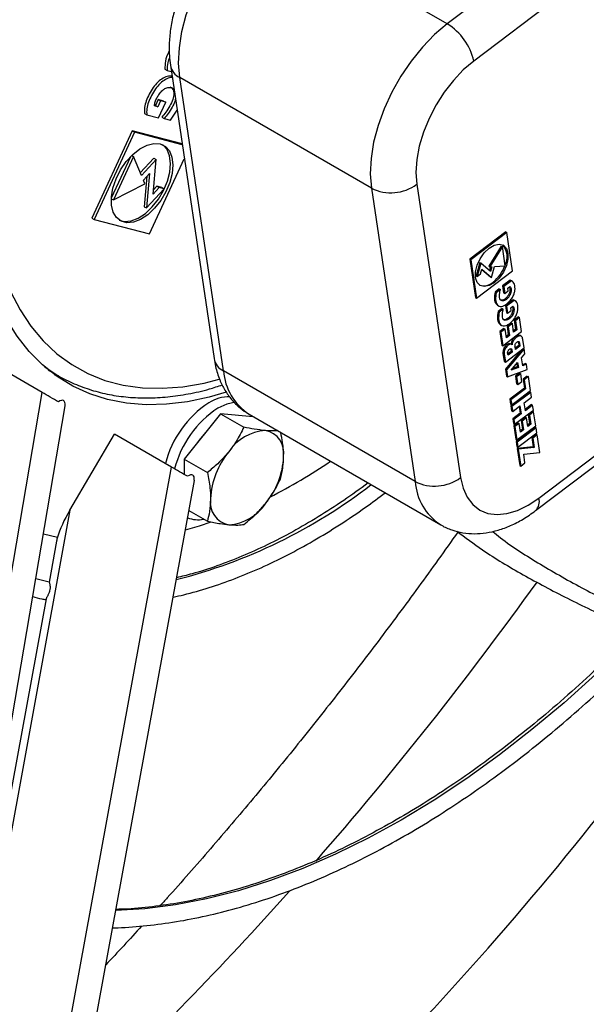
# Model space of a CAD drawing. Units: millimetres. Extents: x 5 to 414, y 3 to 291.
# Drawn here: x 206 to 208, y 38 to 42 of the extents above; entities that cross this region are included whole.
import ezdxf

# ---------------------------------------------------------------- set-up
doc = ezdxf.new("R2010")
doc.units = ezdxf.units.MM

msp = doc.modelspace()

# ---------------------------------------------------------------- linework, layer by layer
at = {"color": 7, "linetype": 'Continuous', "lineweight": 25}
for p, q in [((208.7128, 42.652), (207.6439, 41.8395)), ((208.815, 42.5082), (207.7461, 41.6956)), ((207.6439, 41.8395), (206.9014, 42.2681)), ((206.5503, 41.6643), (206.5592, 41.6592)), ((206.5712, 41.6792), (206.7405, 40.5426)), ((206.5592, 41.6592), (206.5748, 41.6551)), ((207.35, 41.2027), (206.6075, 41.6313)), ((206.7768, 40.4947), (206.6075, 41.6313)), ((206.5223, 41.5183), (206.5092, 41.5217)), ((206.5135, 41.5234), (206.5098, 41.5243)), ((206.5239, 41.546), (206.5135, 41.5234)), ((206.5135, 41.5234), (206.5223, 41.5183)), ((206.5328, 41.5409), (206.5223, 41.5183)), ((206.5443, 41.5407), (206.5239, 41.546)), ((206.5239, 41.546), (206.5328, 41.5409)), ((206.5252, 41.4751), (206.5531, 41.5356)), ((206.5531, 41.5356), (206.5328, 41.5409)), ((206.5443, 41.5407), (206.5531, 41.5356)), ((206.4708, 41.4921), (206.4797, 41.487)), ((206.4797, 41.487), (206.5252, 41.4751)), ((206.538, 41.478), (206.5469, 41.4729)), ((206.5469, 41.4729), (206.5712, 41.4666)), ((206.5712, 41.4666), (206.5971, 41.5054)), ((206.4234, 41.425), (206.2675, 41.0873)), ((206.4322, 41.4199), (206.2764, 41.0822)), ((206.6166, 41.3744), (206.4234, 41.425)), ((206.4234, 41.425), (206.4322, 41.4199)), ((206.617, 41.3715), (206.4322, 41.4199)), ((206.4169, 41.325), (206.3425, 41.1638)), ((206.4287, 41.3262), (206.3507, 41.1574)), ((206.4219, 41.3301), (206.4287, 41.3262)), ((206.459, 41.2525), (206.4287, 41.3262)), ((206.5069, 41.3195), (206.4548, 41.2626)), ((206.5069, 41.3195), (206.5158, 41.3144)), ((206.5158, 41.3144), (206.459, 41.2525)), ((206.4909, 41.0261), (206.6252, 41.317)), ((206.5042, 41.1802), (206.5158, 41.3144)), ((206.4666, 41.234), (206.4908, 41.2604)), ((206.4806, 41.2492), (206.4704, 41.1313)), ((206.4908, 41.2604), (206.4792, 41.1262)), ((206.3507, 41.1574), (206.4723, 41.2202)), ((206.4723, 41.2202), (206.4666, 41.234)), ((206.5275, 41.2057), (206.5042, 41.1802)), ((206.5187, 41.2108), (206.5056, 41.1965)), ((206.5385, 41.2056), (206.5187, 41.2108)), ((206.5187, 41.2108), (206.5275, 41.2057)), ((206.5474, 41.2005), (206.5275, 41.2057)), ((206.5385, 41.2056), (206.5474, 41.2005)), ((207.5257, 41.218), (207.695, 40.0814)), ((206.4792, 41.1262), (206.5474, 41.2005)), ((207.35, 41.2027), (207.5193, 40.0661)), ((206.3424, 41.1622), (206.3507, 41.1574)), ((206.4704, 41.1313), (206.4792, 41.1262)), ((206.2675, 41.0873), (206.2764, 41.0822)), ((206.2764, 41.0822), (206.4909, 41.0261)), ((207.8702, 41.0336), (207.7305, 40.9274)), ((207.8746, 41.031), (207.735, 40.9248)), ((207.8702, 41.0336), (207.8746, 41.031)), ((207.8968, 40.8825), (207.8746, 41.031)), ((207.8527, 40.9789), (207.8045, 40.9009)), ((207.8571, 40.9764), (207.8089, 40.8983)), ((207.8527, 40.9789), (207.8571, 40.9764)), ((207.8682, 40.9021), (207.8571, 40.9764)), ((207.7305, 40.9274), (207.7527, 40.7789)), ((207.7305, 40.9274), (207.735, 40.9248)), ((207.735, 40.9248), (207.7571, 40.7763)), ((207.7698, 40.9148), (207.7556, 40.8637)), ((207.7742, 40.9123), (207.76, 40.8612)), ((207.7698, 40.9148), (207.7742, 40.9123)), ((207.8115, 40.8807), (207.7742, 40.9123)), ((207.8045, 40.9009), (207.8089, 40.8983)), ((207.815, 40.8569), (207.8269, 40.8995)), ((207.8269, 40.8995), (207.8682, 40.9021)), ((207.7556, 40.8637), (207.76, 40.8612)), ((207.7571, 40.7763), (207.8968, 40.8825)), ((207.76, 40.8612), (207.7729, 40.871)), ((207.7729, 40.871), (207.7778, 40.8885)), ((207.7775, 40.8876), (207.8106, 40.8594)), ((207.7778, 40.8885), (207.815, 40.8569)), ((207.8114, 40.8985), (207.8074, 40.8842)), ((207.8089, 40.8983), (207.8166, 40.8988)), ((207.8166, 40.8988), (207.8115, 40.8807)), ((207.8106, 40.8594), (207.815, 40.8569)), ((207.8214, 40.8394), (207.8258, 40.8368)), ((207.8874, 40.8466), (207.8577, 40.824)), ((207.8577, 40.824), (207.8617, 40.7974)), ((207.8577, 40.824), (207.8622, 40.8215)), ((207.8918, 40.844), (207.8622, 40.8215)), ((207.8924, 40.8433), (207.8874, 40.8466)), ((207.8874, 40.8466), (207.8918, 40.844)), ((207.897, 40.8412), (207.8926, 40.8438)), ((207.8448, 40.8126), (207.829, 40.8006)), ((207.829, 40.8006), (207.8334, 40.798)), ((207.8492, 40.8101), (207.8334, 40.798)), ((207.8448, 40.8126), (207.8492, 40.8101)), ((207.8617, 40.7974), (207.8661, 40.7948)), ((207.8622, 40.8215), (207.8661, 40.7948)), ((207.8661, 40.7948), (207.8794, 40.8049)), ((207.8779, 40.8149), (207.8864, 40.8214)), ((207.8794, 40.8049), (207.8779, 40.8149)), ((207.9984, 40.002), (209.0673, 40.8146)), ((207.7527, 40.7789), (207.7571, 40.7763)), ((207.838, 40.7496), (207.8424, 40.747)), ((207.8987, 40.7708), (207.869, 40.7483)), ((207.869, 40.7483), (207.873, 40.7216)), ((207.869, 40.7483), (207.8735, 40.7457)), ((207.9031, 40.7683), (207.8735, 40.7457)), ((207.9036, 40.7676), (207.8987, 40.7708)), ((207.8987, 40.7708), (207.9031, 40.7683)), ((207.9083, 40.7655), (207.9039, 40.768)), ((207.9856, 39.9535), (209.0545, 40.7661)), ((207.8561, 40.7369), (207.8403, 40.7249)), ((207.8403, 40.7249), (207.8447, 40.7223)), ((207.8605, 40.7343), (207.8447, 40.7223)), ((207.8561, 40.7369), (207.8605, 40.7343)), ((207.873, 40.7216), (207.8774, 40.7191)), ((207.8735, 40.7457), (207.8774, 40.7191)), ((207.8774, 40.7191), (207.8907, 40.7292)), ((207.8892, 40.7391), (207.8977, 40.7456)), ((207.8907, 40.7292), (207.8892, 40.7391)), ((207.8493, 40.6738), (207.8537, 40.6713)), ((207.8913, 40.6809), (207.8751, 40.6686)), ((207.8958, 40.6783), (207.8796, 40.666)), ((207.8913, 40.6809), (207.8958, 40.6783)), ((207.9007, 40.6449), (207.8958, 40.6783)), ((207.9193, 40.7038), (207.9031, 40.6915)), ((207.9031, 40.6915), (207.9083, 40.6566)), ((207.9031, 40.6915), (207.9075, 40.689)), ((207.9237, 40.7013), (207.9075, 40.689)), ((207.9075, 40.689), (207.9127, 40.6541)), ((207.9193, 40.7038), (207.9237, 40.7013)), ((207.9317, 40.6478), (207.9237, 40.7013)), ((207.8631, 40.6595), (207.8469, 40.6471)), ((207.8469, 40.6471), (207.8547, 40.5951)), ((207.8469, 40.6471), (207.8513, 40.6446)), ((207.8675, 40.6569), (207.8513, 40.6446)), ((207.8513, 40.6446), (207.8591, 40.5926)), ((207.8591, 40.5926), (207.9317, 40.6478)), ((207.8631, 40.6595), (207.8675, 40.6569)), ((207.8725, 40.6235), (207.8675, 40.6569)), ((207.8801, 40.6352), (207.8717, 40.6288)), ((207.8845, 40.6326), (207.8725, 40.6235)), ((207.8751, 40.6686), (207.8801, 40.6352)), ((207.8751, 40.6686), (207.8796, 40.666)), ((207.8796, 40.666), (207.8845, 40.6326)), ((207.8801, 40.6352), (207.8845, 40.6326)), ((207.9083, 40.6566), (207.8999, 40.6502)), ((207.9127, 40.6541), (207.9007, 40.6449)), ((207.9083, 40.6566), (207.9127, 40.6541)), ((207.8547, 40.5951), (207.8591, 40.5926)), ((207.8893, 40.5982), (207.8849, 40.6008)), ((207.9192, 40.6048), (207.9236, 40.6023)), ((207.9192, 40.6048), (207.9209, 40.5936)), ((207.9236, 40.6023), (207.9253, 40.591)), ((207.93, 40.6293), (207.9256, 40.6319)), ((207.9412, 40.5839), (207.9364, 40.6167)), ((207.8593, 40.564), (207.8642, 40.5313)), ((207.8593, 40.564), (207.8637, 40.5614)), ((207.8637, 40.5614), (207.8686, 40.5287)), ((207.8686, 40.5287), (207.9412, 40.5839)), ((207.9312, 40.5763), (207.8686, 40.5017)), ((207.9417, 40.581), (207.873, 40.4992)), ((207.8789, 40.5557), (207.8775, 40.5651)), ((207.8905, 40.5705), (207.8781, 40.561)), ((207.895, 40.568), (207.8789, 40.5557)), ((207.8891, 40.5799), (207.8936, 40.5774)), ((207.8891, 40.5799), (207.8905, 40.5705)), ((207.8905, 40.5705), (207.895, 40.568)), ((207.8936, 40.5774), (207.895, 40.568)), ((207.9076, 40.5776), (207.906, 40.5889)), ((207.9209, 40.5936), (207.9069, 40.5829)), ((207.9253, 40.591), (207.9076, 40.5776)), ((207.9209, 40.5936), (207.9253, 40.591)), ((207.9314, 40.5456), (207.9446, 40.5613)), ((207.9392, 40.5824), (207.9417, 40.581)), ((207.9446, 40.5613), (207.9417, 40.581)), ((206.0751, 40.4113), (205.8541, 40.5389)), ((207.8642, 40.5313), (207.8686, 40.5287)), ((207.8917, 40.4984), (207.9161, 40.5274)), ((207.9126, 40.5233), (207.9145, 40.5111)), ((207.9161, 40.5274), (207.9189, 40.5085)), ((207.936, 40.5149), (207.9314, 40.5456)), ((207.9463, 40.523), (207.9354, 40.5189)), ((207.9507, 40.5204), (207.936, 40.5149)), ((207.9463, 40.523), (207.9507, 40.5204)), ((207.9536, 40.5008), (207.9507, 40.5204)), ((206.0982, 40.4989), (206.1352, 40.4776)), ((207.5193, 40.0661), (206.7768, 40.4947)), ((207.8686, 40.5017), (207.8726, 40.4747)), ((207.8686, 40.5017), (207.873, 40.4992)), ((207.873, 40.4992), (207.877, 40.4722)), ((207.877, 40.4722), (207.9536, 40.5008)), ((207.9189, 40.5085), (207.8917, 40.4984)), ((207.9145, 40.5111), (207.8969, 40.5045)), ((207.9237, 40.4864), (207.9075, 40.4741)), ((207.9281, 40.4839), (207.9119, 40.4716)), ((207.9145, 40.5111), (207.9189, 40.5085)), ((207.9237, 40.4864), (207.9281, 40.4839)), ((207.9326, 40.4542), (207.9281, 40.4839)), ((206.1344, 40.4746), (206.1242, 40.479)), ((207.8726, 40.4747), (207.877, 40.4722)), ((207.9075, 40.4741), (207.9119, 40.4444)), ((207.9075, 40.4741), (207.9119, 40.4716)), ((207.9119, 40.4716), (207.9164, 40.4419)), ((207.9119, 40.4444), (207.9164, 40.4419)), ((207.9164, 40.4419), (207.9326, 40.4542)), ((207.9534, 40.4751), (207.9372, 40.4628)), ((207.9372, 40.4628), (207.9424, 40.4279)), ((207.9372, 40.4628), (207.9416, 40.4602)), ((207.9578, 40.4726), (207.9416, 40.4602)), ((207.9416, 40.4602), (207.9468, 40.4253)), ((207.9534, 40.4751), (207.9578, 40.4726)), ((207.9658, 40.4191), (207.9578, 40.4726)), ((205.5331, 37.2312), (206.0751, 40.4113)), ((207.9424, 40.4279), (207.886, 40.385)), ((207.9625, 40.4142), (207.8898, 40.359)), ((207.9468, 40.4253), (207.8904, 40.3824)), ((207.8931, 40.3639), (207.9658, 40.4191)), ((207.9669, 40.4117), (207.8943, 40.3564)), ((207.9424, 40.4279), (207.9468, 40.4253)), ((207.9625, 40.4142), (207.9669, 40.4117)), ((207.9697, 40.3931), (207.9669, 40.4117)), ((207.886, 40.385), (207.8887, 40.3664)), ((207.886, 40.385), (207.8904, 40.3824)), ((207.8887, 40.3664), (207.8931, 40.3639)), ((207.8904, 40.3824), (207.8931, 40.3639)), ((207.9414, 40.3716), (207.9697, 40.3931)), ((207.9461, 40.3405), (207.9414, 40.3716)), ((205.6263, 37.2033), (206.1643, 40.3598)), ((206.766, 40.3289), (206.6246, 40.153)), ((206.766, 40.3289), (206.8559, 40.277)), ((206.8925, 40.3176), (206.766, 40.3289)), ((206.8761, 40.3271), (207.6185, 39.8985)), ((207.8898, 40.359), (207.8926, 40.3404)), ((207.8898, 40.359), (207.8943, 40.3564)), ((207.8926, 40.3404), (207.897, 40.3379)), ((207.8943, 40.3564), (207.897, 40.3379)), ((207.897, 40.3379), (207.9252, 40.3593)), ((207.9255, 40.3307), (207.8972, 40.3092)), ((207.9299, 40.3281), (207.9017, 40.3067)), ((207.9044, 40.2881), (207.9771, 40.3433)), ((207.9216, 40.3566), (207.9255, 40.3307)), ((207.9252, 40.3593), (207.9299, 40.3281)), ((207.9255, 40.3307), (207.9299, 40.3281)), ((207.9699, 40.3645), (207.9453, 40.3458)), ((207.9743, 40.3619), (207.9461, 40.3405)), ((207.9738, 40.3385), (207.9575, 40.3261)), ((207.9782, 40.3359), (207.962, 40.3236)), ((207.9699, 40.3645), (207.9743, 40.3619)), ((207.9738, 40.3385), (207.9782, 40.3359)), ((207.9771, 40.3433), (207.9743, 40.3619)), ((207.9861, 40.2824), (207.9782, 40.3359)), ((207.8972, 40.3092), (207.9, 40.2907)), ((207.8972, 40.3092), (207.9017, 40.3067)), ((207.9, 40.2907), (207.9044, 40.2881)), ((207.9175, 40.2941), (207.9013, 40.2818)), ((207.9017, 40.3067), (207.9044, 40.2881)), ((207.922, 40.2915), (207.9058, 40.2792)), ((207.9175, 40.2941), (207.922, 40.2915)), ((207.9269, 40.2581), (207.922, 40.2915)), ((207.9458, 40.3155), (207.9296, 40.3032)), ((207.9296, 40.3032), (207.9345, 40.2698)), ((207.9296, 40.3032), (207.934, 40.3007)), ((207.9502, 40.313), (207.934, 40.3007)), ((207.934, 40.3007), (207.939, 40.2672)), ((207.9458, 40.3155), (207.9502, 40.313)), ((207.9552, 40.2796), (207.9502, 40.313)), ((207.9627, 40.2912), (207.9544, 40.2849)), ((207.9575, 40.3261), (207.9627, 40.2912)), ((207.9575, 40.3261), (207.962, 40.3236)), ((207.962, 40.3236), (207.9672, 40.2887)), ((207.9627, 40.2912), (207.9672, 40.2887)), ((207.9013, 40.2818), (207.9091, 40.2298)), ((207.9013, 40.2818), (207.9058, 40.2792)), ((207.9058, 40.2792), (207.9135, 40.2272)), ((207.983, 40.2764), (207.9102, 40.2211)), ((207.9135, 40.2272), (207.9861, 40.2824)), ((207.9874, 40.2739), (207.9146, 40.2186)), ((207.9174, 40.2), (207.9902, 40.2553)), ((207.9345, 40.2698), (207.9261, 40.2634)), ((207.939, 40.2672), (207.9269, 40.2581)), ((207.9345, 40.2698), (207.939, 40.2672)), ((207.9672, 40.2887), (207.9552, 40.2796)), ((207.983, 40.2764), (207.9874, 40.2739)), ((207.9902, 40.2553), (207.9874, 40.2739)), ((206.1818, 39.9555), (206.3545, 40.2499)), ((206.576, 40.122), (206.3545, 40.2499)), ((207.9091, 40.2298), (207.9135, 40.2272)), ((207.9102, 40.2211), (207.913, 40.2025)), ((207.9102, 40.2211), (207.9146, 40.2186)), ((207.9146, 40.2186), (207.9174, 40.2)), ((207.987, 40.2493), (207.9708, 40.237)), ((207.9708, 40.237), (207.9762, 40.2008)), ((207.9708, 40.237), (207.9752, 40.2345)), ((207.9914, 40.2468), (207.9752, 40.2345)), ((207.9752, 40.2345), (207.9806, 40.1982)), ((207.987, 40.2493), (207.9914, 40.2468)), ((208.0016, 40.1785), (207.9914, 40.2468)), ((207.913, 40.2025), (207.9174, 40.2)), ((207.9762, 40.2008), (207.9144, 40.1941)), ((207.9144, 40.1941), (207.9241, 40.1288)), ((207.9144, 40.1941), (207.9188, 40.1916)), ((207.9806, 40.1982), (207.9188, 40.1916)), ((207.9188, 40.1916), (207.9285, 40.1262)), ((207.9398, 40.1718), (208.0016, 40.1785)), ((207.9762, 40.2008), (207.9806, 40.1982)), ((206.6246, 40.153), (206.7145, 40.1011)), ((206.6246, 40.153), (206.6246, 40.094)), ((207.9285, 40.1262), (207.9447, 40.1385)), ((207.9447, 40.1385), (207.9398, 40.1718)), ((205.9981, 36.9644), (206.576, 40.122)), ((207.9241, 40.1288), (207.9285, 40.1262)), ((206.0905, 36.9345), (206.6645, 40.0709)), ((206.1818, 39.9555), (205.6361, 36.9738)), ((206.6431, 39.9538), (206.7145, 39.9125)), ((206.0797, 39.8635), (206.1343, 39.8509)), ((206.1306, 39.8354), (206.1015, 39.6765)), ((206.1018, 39.6757), (206.0499, 39.6886)), ((206.0897, 39.6117), (205.8804, 38.4684))]:
    msp.add_line(p, q, dxfattribs=at)
at = {"color": 7, "linetype": 'Continuous', "lineweight": 25, "flags": 128}
for points in [[(206.6075, 41.6313), (206.6032, 41.6868), (206.6061, 41.7467), (206.6161, 41.8095), (206.6331, 41.8742), (206.6566, 41.9393), (206.6863, 42.0035), (206.7214, 42.0656), (206.7614, 42.1242), (206.8053, 42.1782), (206.8523, 42.2265), (206.9014, 42.2681)], [(207.6439, 41.8395), (207.5948, 41.7979), (207.5478, 41.7496), (207.5038, 41.6956), (207.4639, 41.637), (207.4287, 41.5749), (207.3991, 41.5107), (207.3755, 41.4456), (207.3586, 41.3809), (207.3486, 41.318), (207.3457, 41.2582), (207.35, 41.2027)], [(207.7461, 41.6956), (207.7057, 41.661), (207.6672, 41.6204), (207.6317, 41.5749), (207.6001, 41.5254), (207.5731, 41.4733), (207.5513, 41.4197), (207.5354, 41.3662), (207.5257, 41.3138), (207.5224, 41.264), (207.5257, 41.218)], [(206.5317, 41.375), (206.5521, 41.365), (206.5675, 41.3474), (206.5773, 41.3232), (206.5809, 41.2935), (206.578, 41.26), (206.5688, 41.2245), (206.5538, 41.1889), (206.5339, 41.1552), (206.5101, 41.1251), (206.4836, 41.1003), (206.456, 41.0821), (206.4287, 41.0715), (206.4031, 41.0691), (206.3807, 41.075), (206.3626, 41.0888), (206.3499, 41.1099), (206.3432, 41.1371), (206.3429, 41.1689), (206.3489, 41.2036), (206.3611, 41.2394), (206.3787, 41.2743), (206.4007, 41.3064), (206.426, 41.334), (206.4532, 41.3556), (206.4809, 41.3701), (206.5075, 41.3767), (206.5317, 41.375)], [(206.3729, 41.0796), (206.3942, 41.0742), (206.4198, 41.0766), (206.4472, 41.0872), (206.4748, 41.1054), (206.5012, 41.1302), (206.5251, 41.1603), (206.545, 41.194), (206.56, 41.2296), (206.5691, 41.2651), (206.572, 41.2986), (206.5685, 41.3283), (206.5587, 41.3526), (206.5432, 41.3701), (206.5414, 41.3715)], [(206.7871, 40.4119), (206.7217, 40.393), (206.6381, 40.3752), (206.5565, 40.3654), (206.4774, 40.3636), (206.4012, 40.3697), (206.3283, 40.3838), (206.2589, 40.4059), (206.1935, 40.4356), (206.1325, 40.4731), (206.076, 40.5179), (206.0243, 40.57), (205.9779, 40.6291), (205.9367, 40.6948), (205.9012, 40.7669), (205.8714, 40.8449), (205.8474, 40.9286), (205.8295, 41.0174), (205.8177, 41.111), (205.8121, 41.2088), (205.8122, 41.2957)], [(207.8258, 40.8368), (207.8059, 40.8253), (207.787, 40.8215), (207.7709, 40.8257), (207.7592, 40.8376), (207.753, 40.8559), (207.753, 40.8789), (207.7592, 40.9043), (207.7709, 40.9296), (207.787, 40.9525), (207.8059, 40.9705), (207.8258, 40.982), (207.8447, 40.9858), (207.8609, 40.9816), (207.8726, 40.9698), (207.8787, 40.9514), (207.8787, 40.9284), (207.8726, 40.903), (207.8609, 40.8777), (207.8447, 40.8549), (207.8258, 40.8368)], [(206.8229, 40.3741), (206.7899, 40.3666), (206.7554, 40.3506)], [(206.7072, 40.2559), (206.6832, 40.2271), (206.6766, 40.2177)], [(207.695, 40.0814), (207.7047, 40.0403), (207.7206, 40.0051), (207.7424, 39.9767), (207.7694, 39.9558), (207.801, 39.9428), (207.8365, 39.9382), (207.8749, 39.942), (207.9154, 39.9541), (207.9569, 39.9743), (207.9984, 40.002)], [(206.7282, 39.9083), (206.6831, 39.8935), (206.6292, 39.8778)]]:
    msp.add_lwpolyline(points, dxfattribs=at)
at = {"color": 8, "linetype": 'Continuous', "lineweight": 25, "flags": 128}
for points in [[(205.8623, 41.343), (205.8622, 41.3399), (205.8615, 41.2389), (205.8673, 41.1417), (205.8793, 41.049), (205.8977, 40.9612), (205.9222, 40.8788), (205.9527, 40.8021), (205.9891, 40.7317), (206.0312, 40.6679), (206.0788, 40.611), (206.1315, 40.5613), (206.1892, 40.5192), (206.2515, 40.4848), (206.3181, 40.4583), (206.3886, 40.4398), (206.4627, 40.4295), (206.5399, 40.4274), (206.6199, 40.4335), (206.7022, 40.4479), (206.76, 40.4624)], [(206.0844, 40.5105), (206.0866, 40.509), (206.1352, 40.4776)], [(208.9933, 40.2161), (208.9066, 40.0955), (208.7992, 39.9543), (208.6886, 39.8174), (208.5749, 39.6851), (208.4586, 39.5579), (208.3398, 39.436), (208.2189, 39.3197), (208.0961, 39.2093), (207.9718, 39.105), (207.8463, 39.0072), (207.7198, 38.916), (207.5927, 38.8317), (207.4653, 38.7546), (207.3379, 38.6846), (207.2108, 38.6222), (207.0843, 38.5673), (206.9588, 38.5202), (206.8345, 38.4809), (206.7117, 38.4496), (206.5908, 38.4263), (206.4721, 38.4111), (206.3594, 38.4041)]]:
    msp.add_lwpolyline(points, dxfattribs=at)
at = {"color": 7, "linetype": 'Continuous', "lineweight": 25}
for centre, radius, start, end in [((207.5261, 41.6475), 0.2252, 12.3301, 58.4611), ((207.4252, 41.3553), 0.1702, 243.7788, 306.2004), ((207.8052, 40.9369), 0.0704, 332.7409, 40.6998), ((207.7304, 40.9532), 0.1458, 308.6491, 339.4347), ((207.7848, 40.877), 0.0525, 252.0859, 314.1727), ((206.9349, 40.0409), 0.3939, 123.0607, 166.0936), ((206.8027, 40.2409), 0.1542, 90.2864, 122.4336), ((206.9702, 40.0205), 0.3939, 123.0607, 166.0935), ((206.9501, 40.0812), 0.1826, 93.4295, 146.5651), ((206.9231, 40.177), 0.088, 350.7481, 79.4532), ((207.0337, 39.9854), 0.307, 140.2279, 177.3607), ((206.7033, 40.177), 0.307, 320.2279, 357.3607), ((205.9419, 41.9906), 2.229, 297.0929, 304.1036), ((207.5945, 40.2187), 0.1702, 243.7788, 306.2004), ((206.8139, 39.9854), 0.088, 170.7481, 259.4532), ((206.7869, 40.0811), 0.1826, 273.4295, 326.5651), ((206.6776, 40.022), 0.1038, 247.5424, 282.6055)]:
    msp.add_arc(centre, radius, start, end, dxfattribs=at)
at = {"color": 8, "linetype": 'Continuous', "lineweight": 25}
for centre, radius, start, end in [((206.6378, 41.692), 0.0678, 190.7661, 243.4944), ((206.8071, 40.5554), 0.0678, 190.8189, 243.4916), ((206.9979, 40.5124), 0.2218, 184.5847, 236.6769), ((207.7367, 40.0815), 0.2179, 184.0665, 236.7047), ((206.0842, 41.6912), 2.0686, 284.2706, 307.6875), ((207.9515, 39.9884), 0.0488, 314.3049, 16.2009), ((196.0143, 48.2816), 14.7477, 318.94543, 324.30402), ((197.7764, 47.0724), 13.3489, 310.40695, 324.71329), ((197.1699, 47.2607), 13.2056, 313.26314, 318.31533)]:
    msp.add_arc(centre, radius, start, end, dxfattribs=at)
at = {"color": 7, "linetype": 'Continuous', "lineweight": 25}
for centre, major_axis, ratio, start_param, end_param in [((206.1066, 40.3931), (0.0577, -0.0333), 0.000064, 1.006426, 2.147826), ((206.0816, 40.2466), (0.076, 0.1335), 0.234862, 5.847477, 6.715986), ((206.1066, 40.3931), (0.0577, -0.0333), 0.000064, 0.000024, 0.137917), ((206.607, 40.1041), (0.0575, -0.0332), 0.000064, 1.009287, 2.14097), ((206.5804, 39.9585), (0.0776, 0.1326), 0.234862, 5.850338, 6.718847), ((206.607, 40.1041), (0.0575, -0.0332), 0.000064, 0.000023, 0.140778), ((206.2127, 39.9368), (0.0776, 0.1326), 0.234862, 1.567345, 2.404643), ((206.2127, 39.9368), (0.0776, 0.1326), 0.234862, 2.404643, 2.56799)]:
    msp.add_ellipse(centre, major_axis=major_axis, ratio=ratio, start_param=start_param, end_param=end_param, dxfattribs=at)
for points, knots in [([(206.8396, 42.2748), (206.8312, 42.2681), (206.8073, 42.2493), (206.77, 42.214), (206.729, 42.168), (206.6916, 42.1178), (206.6582, 42.0644), (206.6293, 42.0086), (206.6052, 41.9509), (206.5864, 41.8921), (206.5733, 41.833), (206.5665, 41.7741), (206.566, 41.7226), (206.5697, 41.6917), (206.5712, 41.6792)], [0, 0, 0, 0, 0.048866, 0.137895, 0.226453, 0.314662, 0.402673, 0.490709, 0.578977, 0.667709, 0.757169, 0.847569, 0.938955, 1, 1, 1, 1]), ([(206.5674, 41.7355), (206.5661, 41.7333), (206.5587, 41.7205), (206.5504, 41.6944), (206.5504, 41.6743), (206.5503, 41.6643)], [0, 0, 0, 0, 0.094403, 0.548897, 1, 1, 1, 1]), ([(206.568, 41.7105), (206.5653, 41.7036), (206.5583, 41.6854), (206.5588, 41.6692), (206.5592, 41.6592)], [0, 0, 0, 0, 0.378594, 1, 1, 1, 1]), ([(206.5775, 41.6367), (206.573, 41.637), (206.5623, 41.6377), (206.5432, 41.6304), (206.5225, 41.6149), (206.4981, 41.5857), (206.4798, 41.5504), (206.4701, 41.515), (206.4706, 41.4997), (206.4708, 41.4921)], [0, 0, 0, 0, 0.098164, 0.230712, 0.358958, 0.487855, 0.746408, 0.873, 1, 1, 1, 1]), ([(206.5783, 41.6315), (206.5764, 41.6316), (206.5682, 41.6319), (206.552, 41.6251), (206.5313, 41.6098), (206.507, 41.5806), (206.4886, 41.5453), (206.4789, 41.5099), (206.4794, 41.4946), (206.4797, 41.487)], [0, 0, 0, 0, 0.043825, 0.18436, 0.320332, 0.456997, 0.731128, 0.865348, 1, 1, 1, 1]), ([(206.5092, 41.5217), (206.5101, 41.5271), (206.5118, 41.5371), (206.5183, 41.552), (206.5271, 41.5665), (206.5377, 41.5796), (206.5514, 41.5904), (206.5651, 41.5941), (206.5779, 41.5936), (206.583, 41.5878), (206.5852, 41.5853)], [0, 0, 0, 0, 0.1254064, 0.2339505, 0.3363522, 0.4752865, 0.5876178, 0.7353396, 0.8856052, 1, 1, 1, 1]), ([(206.5711, 41.5952), (206.5744, 41.5929), (206.5818, 41.5877), (206.5863, 41.5703), (206.5813, 41.5459), (206.5695, 41.5209), (206.5547, 41.4977), (206.5434, 41.4843), (206.538, 41.478)], [0, 0, 0, 0, 0.1343132, 0.3003185, 0.4671338, 0.6484225, 0.8350197, 1, 1, 1, 1]), ([(206.5906, 41.5489), (206.5902, 41.5464), (206.5886, 41.5358), (206.5779, 41.5157), (206.5636, 41.4926), (206.5522, 41.4792), (206.5469, 41.4729)], [0, 0, 0, 0, 0.0907876, 0.4001147, 0.7184995, 1, 1, 1, 1]), ([(207.8334, 40.798), (207.832, 40.789), (207.8292, 40.7709), (207.8345, 40.753), (207.8439, 40.7453), (207.8534, 40.7442), (207.8644, 40.7478), (207.8758, 40.7552), (207.8867, 40.7658), (207.8961, 40.7785), (207.9027, 40.7928), (207.907, 40.8115), (207.9058, 40.8281), (207.8997, 40.8401), (207.8945, 40.8427), (207.8918, 40.844)], [0, 0, 0, 0, 0.122983, 0.24736, 0.308834, 0.370738, 0.434061, 0.499092, 0.564632, 0.62862, 0.690532, 0.752758, 0.877577, 0.93869, 1, 1, 1, 1]), ([(207.829, 40.8006), (207.8276, 40.7917), (207.8249, 40.7737), (207.8295, 40.7558), (207.8363, 40.7512), (207.8382, 40.7499)], [0, 0, 0, 0, 0.417579, 0.839892, 1, 1, 1, 1]), ([(207.8864, 40.8214), (207.8877, 40.8199), (207.89, 40.8171), (207.8912, 40.8107), (207.891, 40.8032), (207.8892, 40.7949), (207.885, 40.7855), (207.8785, 40.7772), (207.8701, 40.7698), (207.8608, 40.7658), (207.8521, 40.7663), (207.8469, 40.7738), (207.8454, 40.7849), (207.8462, 40.7973), (207.8483, 40.806), (207.8492, 40.8101)], [0, 0, 0, 0, 0.063227, 0.117953, 0.169581, 0.239629, 0.296264, 0.370741, 0.446502, 0.534266, 0.623576, 0.713321, 0.810854, 0.911242, 1, 1, 1, 1]), ([(207.8846, 40.82), (207.8849, 40.8197), (207.8861, 40.8179), (207.8867, 40.8132), (207.8866, 40.8058), (207.8848, 40.7975), (207.8806, 40.788), (207.874, 40.7797), (207.8657, 40.7724), (207.8562, 40.7681), (207.851, 40.7693), (207.8483, 40.77)], [0, 0, 0, 0, 0.023234, 0.11868, 0.208725, 0.330895, 0.429671, 0.559568, 0.691701, 0.844769, 1, 1, 1, 1]), ([(207.8447, 40.7223), (207.8433, 40.7133), (207.8405, 40.6952), (207.8458, 40.6772), (207.8551, 40.6696), (207.8647, 40.6684), (207.8757, 40.6721), (207.8871, 40.6795), (207.898, 40.69), (207.9074, 40.7027), (207.914, 40.717), (207.9182, 40.7357), (207.9171, 40.7524), (207.911, 40.7643), (207.9057, 40.7669), (207.9031, 40.7683)], [0, 0, 0, 0, 0.122983, 0.24736, 0.308834, 0.370738, 0.434061, 0.499092, 0.564632, 0.62862, 0.690532, 0.752758, 0.877577, 0.93869, 1, 1, 1, 1]), ([(207.8403, 40.7249), (207.8389, 40.7159), (207.8362, 40.6979), (207.8408, 40.68), (207.8476, 40.6754), (207.8495, 40.6742)], [0, 0, 0, 0, 0.4175787, 0.8398924, 1, 1, 1, 1]), ([(207.8977, 40.7456), (207.899, 40.7441), (207.9013, 40.7413), (207.9025, 40.7349), (207.9022, 40.7275), (207.9005, 40.7192), (207.8963, 40.7097), (207.8897, 40.7015), (207.8813, 40.6941), (207.8721, 40.6901), (207.8633, 40.6906), (207.8582, 40.698), (207.8567, 40.7091), (207.8575, 40.7215), (207.8595, 40.7302), (207.8605, 40.7343)], [0, 0, 0, 0, 0.063227, 0.117953, 0.169581, 0.239629, 0.296264, 0.370741, 0.446502, 0.534266, 0.623576, 0.713321, 0.810854, 0.911242, 1, 1, 1, 1]), ([(207.8959, 40.7442), (207.8962, 40.7439), (207.8974, 40.7422), (207.898, 40.7374), (207.8978, 40.73), (207.8961, 40.7217), (207.8919, 40.7123), (207.8853, 40.704), (207.877, 40.6967), (207.8675, 40.6923), (207.8623, 40.6936), (207.8596, 40.6942)], [0, 0, 0, 0, 0.023234, 0.11868, 0.208725, 0.330895, 0.429671, 0.559568, 0.691701, 0.844769, 1, 1, 1, 1]), ([(207.9255, 40.6318), (207.9237, 40.6324), (207.9198, 40.6338), (207.9121, 40.6312), (207.9043, 40.6257), (207.8973, 40.6175), (207.8918, 40.6077), (207.8907, 40.6012), (207.8901, 40.598)], [0, 0, 0, 0, 0.156638, 0.326078, 0.49597, 0.665272, 0.832812, 1, 1, 1, 1]), ([(207.8848, 40.6005), (207.8835, 40.6005), (207.8805, 40.6004), (207.875, 40.597), (207.8693, 40.5919), (207.8644, 40.5853), (207.861, 40.5779), (207.8593, 40.5705), (207.8593, 40.5662), (207.8593, 40.564)], [0, 0, 0, 0, 0.109375, 0.25963, 0.412244, 0.561991, 0.707721, 0.854101, 1, 1, 1, 1]), ([(207.8945, 40.5954), (207.8933, 40.5966), (207.891, 40.5988), (207.8853, 40.5979), (207.8794, 40.5946), (207.8737, 40.5893), (207.8688, 40.5827), (207.8654, 40.5753), (207.8637, 40.568), (207.8637, 40.5636), (207.8637, 40.5614)], [0, 0, 0, 0, 0.12775, 0.25078, 0.377179, 0.505562, 0.631534, 0.754126, 0.877265, 1, 1, 1, 1]), ([(207.9364, 40.6167), (207.9358, 40.6192), (207.9348, 40.6244), (207.9308, 40.6298), (207.9242, 40.6311), (207.9166, 40.6287), (207.9087, 40.6231), (207.9018, 40.615), (207.8963, 40.6051), (207.8951, 40.5986), (207.8945, 40.5954)], [0, 0, 0, 0, 0.12411, 0.248149, 0.372578, 0.498633, 0.625025, 0.750978, 0.87562, 1, 1, 1, 1]), ([(207.906, 40.5889), (207.9059, 40.5903), (207.9059, 40.5932), (207.9069, 40.5982), (207.9096, 40.6031), (207.9133, 40.6067), (207.9172, 40.6091), (207.9208, 40.6089), (207.9227, 40.606), (207.9233, 40.6035), (207.9236, 40.6023)], [0, 0, 0, 0, 0.124895, 0.2498007, 0.3757632, 0.5004645, 0.6261323, 0.7507089, 0.8750666, 1, 1, 1, 1]), ([(207.9179, 40.6086), (207.918, 40.6085), (207.9187, 40.6076), (207.919, 40.6062), (207.9192, 40.6048)], [0, 0, 0, 0, 0.07529, 1, 1, 1, 1]), ([(207.8775, 40.5651), (207.8774, 40.5663), (207.8774, 40.5686), (207.8789, 40.5727), (207.8814, 40.5763), (207.8843, 40.579), (207.8874, 40.5808), (207.89, 40.5813), (207.8918, 40.5807), (207.8931, 40.5795), (207.8934, 40.5781), (207.8936, 40.5774)], [0, 0, 0, 0, 0.124268, 0.248896, 0.372465, 0.499292, 0.625986, 0.74852, 0.828551, 0.910509, 1, 1, 1, 1]), ([(206.7405, 40.5426), (206.7423, 40.5324), (206.7472, 40.5042), (206.7604, 40.4627), (206.7814, 40.42), (206.8078, 40.3829), (206.8385, 40.3514), (206.8631, 40.3358), (206.8743, 40.3286)], [0, 0, 0, 0, 0.116007, 0.318566, 0.493536, 0.662729, 0.845126, 1, 1, 1, 1]), ([(206.1353, 40.4776), (206.1356, 40.4774), (206.1556, 40.4644), (206.1988, 40.4447), (206.2649, 40.4195), (206.3347, 40.4023), (206.4074, 40.392), (206.4829, 40.389), (206.5607, 40.3932), (206.6407, 40.4051), (206.7115, 40.4207), (206.7558, 40.4352), (206.7726, 40.4407)], [0, 0, 0, 0, 0.001911, 0.116531, 0.231115, 0.345909, 0.461163, 0.577045, 0.693618, 0.810855, 0.928662, 1, 1, 1, 1]), ([(206.8559, 40.277), (206.8466, 40.2582), (206.8304, 40.2253), (206.8076, 40.1948), (206.7978, 40.1818)], [0, 0, 0, 0, 0.5709, 1, 1, 1, 1]), ([(206.9392, 40.2634), (206.9253, 40.265), (206.8999, 40.268), (206.8696, 40.2742), (206.8559, 40.277)], [0, 0, 0, 0, 0.547189, 1, 1, 1, 1]), ([(206.9862, 40.2636), (206.9803, 40.2629), (206.9673, 40.2614), (206.9491, 40.2627), (206.9392, 40.2634)], [0, 0, 0, 0, 0.4554683, 1, 1, 1, 1]), ([(207.0099, 40.1628), (207.0092, 40.1807), (207.008, 40.2109), (207.0014, 40.2432), (206.9988, 40.2563)], [0, 0, 0, 0, 0.5933761, 1, 1, 1, 1]), ([(208.98, 40.2236), (208.957, 40.1907), (208.9017, 40.1119), (208.8105, 39.9911), (208.7072, 39.861), (208.6011, 39.7351), (208.4926, 39.6135), (208.3819, 39.4965), (208.2692, 39.3844), (208.1547, 39.2773), (208.0388, 39.1756), (207.9216, 39.0794), (207.8035, 38.989), (207.6847, 38.9045), (207.5654, 38.8262), (207.4459, 38.7541), (207.3266, 38.6885), (207.2075, 38.6295), (207.0891, 38.5771), (206.9715, 38.5316), (206.8551, 38.493), (206.74, 38.4613), (206.6265, 38.4366), (206.515, 38.4194), (206.4261, 38.4099), (206.3754, 38.4087), (206.3602, 38.4084)], [0, 0, 0, 0, 0.03093, 0.074175, 0.117416, 0.160655, 0.203891, 0.247122, 0.290349, 0.333571, 0.376788, 0.419999, 0.463205, 0.506406, 0.5496, 0.59279, 0.635976, 0.679159, 0.722341, 0.765524, 0.80871, 0.851904, 0.895112, 0.938338, 0.981591, 1, 1, 1, 1]), ([(206.3472, 38.3373), (206.3498, 38.3373), (206.3887, 38.3372), (206.4662, 38.3437), (206.5798, 38.3574), (206.6955, 38.3792), (206.8127, 38.4079), (206.9314, 38.4437), (207.0512, 38.4866), (207.1718, 38.5364), (207.2931, 38.593), (207.4147, 38.6563), (207.5363, 38.7261), (207.6578, 38.8024), (207.7789, 38.8848), (207.8993, 38.9733), (208.0187, 39.0677), (208.1369, 39.1677), (208.2537, 39.2732), (208.3688, 39.3839), (208.482, 39.4995), (208.593, 39.6199), (208.7015, 39.7448), (208.8076, 39.8738), (208.9105, 40.007), (208.9885, 40.1123), (209.031, 40.1741), (209.0414, 40.1892)], [0, 0, 0, 0, 0.0029593, 0.0455634, 0.0882121, 0.1308993, 0.1736182, 0.2163621, 0.2591245, 0.3019, 0.3446838, 0.3874722, 0.430262, 0.4730506, 0.5158366, 0.5586191, 0.6013973, 0.6441711, 0.6869403, 0.7297051, 0.7724656, 0.8152221, 0.857975, 0.9007248, 0.9434718, 0.9862165, 1, 1, 1, 1]), ([(206.7978, 40.1818), (206.7839, 40.1659), (206.7585, 40.1369), (206.7282, 40.1123), (206.7145, 40.1011)], [0, 0, 0, 0, 0.547189, 1, 1, 1, 1]), ([(206.9973, 40.0758), (207.0013, 40.0912), (207.0083, 40.1181), (207.0094, 40.1494), (207.0099, 40.1628)], [0, 0, 0, 0, 0.5709, 1, 1, 1, 1]), ([(206.7145, 40.1011), (206.7185, 40.0811), (206.7255, 40.0461), (206.7266, 40.0135), (206.7271, 39.9995)], [0, 0, 0, 0, 0.5709, 1, 1, 1, 1]), ([(207.3376, 40.0607), (207.3059, 40.0377), (207.2415, 39.991), (207.1438, 39.9283), (207.045, 39.8708), (206.9465, 39.8199), (206.8485, 39.7756), (206.7515, 39.7383), (206.6669, 39.7107), (206.6155, 39.6984), (206.5954, 39.6936)], [0, 0, 0, 0, 0.127321, 0.258794, 0.390239, 0.521664, 0.653078, 0.784493, 0.915924, 1, 1, 1, 1]), ([(206.9392, 39.9806), (206.9515, 39.9973), (206.9741, 40.028), (206.9901, 40.0609), (206.9973, 40.0758)], [0, 0, 0, 0, 0.547189, 1, 1, 1, 1]), ([(206.5817, 39.6187), (206.5955, 39.6216), (206.6417, 39.631), (206.7217, 39.6546), (206.8215, 39.6893), (206.9222, 39.7313), (207.0235, 39.7801), (207.1249, 39.8354), (207.2263, 39.8975), (207.3192, 39.9596), (207.3779, 40.0038), (207.4032, 40.0228)], [0, 0, 0, 0, 0.051967, 0.173968, 0.296076, 0.418257, 0.540482, 0.662729, 0.784978, 0.907218, 1, 1, 1, 1]), ([(206.7271, 39.9995), (206.7263, 39.9825), (206.7249, 39.9514), (206.7177, 39.9246), (206.7145, 39.9125)], [0, 0, 0, 0, 0.547189, 1, 1, 1, 1]), ([(206.8559, 39.8999), (206.8731, 39.9141), (206.9034, 39.9389), (206.9285, 39.9681), (206.9392, 39.9806)], [0, 0, 0, 0, 0.5709002, 1, 1, 1, 1]), ([(207.6166, 39.9002), (207.6182, 39.8991), (207.6319, 39.8895), (207.6616, 39.878), (207.7044, 39.8666), (207.7492, 39.8631), (207.7951, 39.8665), (207.8421, 39.877), (207.8898, 39.8949), (207.9382, 39.9198), (207.9696, 39.9421), (207.9856, 39.9535)], [0, 0, 0, 0, 0.015078, 0.131169, 0.246208, 0.361986, 0.480399, 0.602918, 0.730207, 0.861771, 1, 1, 1, 1]), ([(206.7145, 39.9125), (206.7317, 39.909), (206.762, 39.9029), (206.787, 39.9001), (206.7978, 39.8989)], [0, 0, 0, 0, 0.5709, 1, 1, 1, 1]), ([(207.6849, 39.8707), (207.6341, 39.7994), (207.5323, 39.6566), (207.3759, 39.4464), (207.217, 39.2393), (207.0557, 39.0363), (206.8923, 38.8372), (206.7267, 38.6429), (206.6065, 38.5048), (206.541, 38.4329), (206.5319, 38.4229)], [0, 0, 0, 0, 0.139301, 0.279276, 0.419152, 0.558914, 0.698551, 0.838048, 0.977394, 1, 1, 1, 1]), ([(206.7978, 39.8989), (206.8101, 39.8982), (206.8327, 39.8969), (206.8486, 39.899), (206.8559, 39.8999)], [0, 0, 0, 0, 0.5471891, 1, 1, 1, 1]), ([(207.6803, 39.874), (207.7131, 39.8495), (207.7934, 39.7892), (207.9362, 39.7042), (208.1075, 39.6133), (208.2542, 39.5429), (208.3472, 39.5021), (208.3744, 39.4902)], [0, 0, 0, 0, 0.166808, 0.408933, 0.654282, 0.899165, 1, 1, 1, 1]), ([(207.819, 39.873), (207.8292, 39.8648), (207.8865, 39.8184), (208.0037, 39.7444), (208.1705, 39.6497), (208.3087, 39.5804), (208.3931, 39.5423), (208.4148, 39.5325)], [0, 0, 0, 0, 0.06094, 0.343677, 0.631654, 0.905221, 1, 1, 1, 1]), ([(206.1018, 39.6757), (206.1023, 39.6745), (206.1033, 39.6722), (206.1053, 39.6644), (206.1058, 39.6542), (206.104, 39.6425), (206.1006, 39.6328), (206.0973, 39.626), (206.0949, 39.6215), (206.0927, 39.6178), (206.0905, 39.6141), (206.0901, 39.6126), (206.0899, 39.6116)], [0, 0, 0, 0, 0.138876, 0.26688, 0.394828, 0.521765, 0.647194, 0.709449, 0.771523, 0.832306, 0.895833, 1, 1, 1, 1]), ([(206.0384, 39.621), (206.0498, 39.6174), (206.0663, 39.6124), (206.0837, 39.6095), (206.0891, 39.6086)], [0, 0, 0, 0, 0.6929453, 1, 1, 1, 1]), ([(210.1113, 39.5894), (210.0889, 39.5554), (210.03, 39.4662), (209.9308, 39.3254), (209.8144, 39.1668), (209.6949, 39.012), (209.5725, 38.8611), (209.4475, 38.7143), (209.3201, 38.5719), (209.1904, 38.4341), (209.0587, 38.3011), (208.9252, 38.1731), (208.7901, 38.0504), (208.6535, 37.933), (208.5158, 37.8212), (208.3772, 37.7153), (208.2377, 37.6152), (208.0978, 37.5212), (207.9576, 37.4335), (207.8173, 37.3521), (207.6772, 37.2773), (207.5374, 37.209), (207.3983, 37.1475), (207.26, 37.0927), (207.1227, 37.0449), (206.9866, 37.004), (206.852, 36.9701), (206.7191, 36.9433), (206.5881, 36.9236), (206.4591, 36.911), (206.3323, 36.9054), (206.2084, 36.9078), (206.1265, 36.912), (206.0869, 36.9173), (206.0868, 36.9173)], [0, 0, 0, 0, 0.020139, 0.05281, 0.085481, 0.11815, 0.150819, 0.183485, 0.216151, 0.248814, 0.281475, 0.314134, 0.346791, 0.379446, 0.412097, 0.444746, 0.477393, 0.510037, 0.542679, 0.575318, 0.607956, 0.640593, 0.67323, 0.705867, 0.738506, 0.771148, 0.803796, 0.83645, 0.869116, 0.901794, 0.934488, 0.967202, 0.999939, 1, 1, 1, 1]), ([(206.069, 36.8497), (206.0833, 36.8479), (206.1382, 36.841), (206.2367, 36.8365), (206.3641, 36.8361), (206.4941, 36.8435), (206.6262, 36.8579), (206.7604, 36.8796), (206.8963, 36.9085), (207.0338, 36.9445), (207.1726, 36.9876), (207.3125, 37.0377), (207.4533, 37.0947), (207.5947, 37.1586), (207.7367, 37.2292), (207.8788, 37.3064), (208.021, 37.3901), (208.1629, 37.4801), (208.3044, 37.5764), (208.4453, 37.6787), (208.5853, 37.787), (208.7242, 37.9009), (208.8618, 38.0204), (208.9979, 38.1453), (209.1323, 38.2754), (209.2647, 38.4104), (209.3951, 38.5502), (209.5231, 38.6945), (209.6486, 38.8432), (209.7713, 38.9959), (209.8912, 39.1525), (210.0078, 39.3128), (210.1017, 39.4471), (210.1554, 39.5289), (210.1725, 39.5551)], [0, 0, 0, 0, 0.011361, 0.043687, 0.076038, 0.108412, 0.140808, 0.173222, 0.205652, 0.238096, 0.27055, 0.303013, 0.335481, 0.367953, 0.400427, 0.432903, 0.465378, 0.497853, 0.530326, 0.562798, 0.595267, 0.627734, 0.6602, 0.692663, 0.725123, 0.757582, 0.790039, 0.822494, 0.854948, 0.8874, 0.919851, 0.952301, 0.98475, 1, 1, 1, 1]), ([(205.3155, 35.7781), (205.3222, 35.7768), (205.3729, 35.7664), (205.4705, 35.7538), (205.6083, 35.741), (205.7491, 35.7361), (205.8924, 35.7383), (206.038, 35.7477), (206.1858, 35.7643), (206.3356, 35.7882), (206.4872, 35.8192), (206.6404, 35.8573), (206.7949, 35.9026), (206.9507, 35.9548), (207.1076, 36.0141), (207.2652, 36.0802), (207.4235, 36.1531), (207.5821, 36.2328), (207.7411, 36.319), (207.9, 36.4118), (208.0588, 36.5109), (208.2172, 36.6163), (208.375, 36.7278), (208.5321, 36.8452), (208.6883, 36.9686), (208.8433, 37.0976), (208.9969, 37.2321), (209.1491, 37.3719), (209.2995, 37.517), (209.4481, 37.667), (209.5946, 37.8219), (209.7388, 37.9813), (209.8806, 38.1452), (210.0198, 38.3133), (210.1562, 38.4854), (210.2897, 38.6613), (210.4201, 38.8408), (210.5469, 39.0238), (210.6411, 39.164), (210.6917, 39.244), (210.7025, 39.261)], [0, 0, 0, 0, 0.004174, 0.031531, 0.058904, 0.086291, 0.113693, 0.141108, 0.168536, 0.195976, 0.223425, 0.250882, 0.278346, 0.305815, 0.333288, 0.360765, 0.388243, 0.415722, 0.443202, 0.470682, 0.498161, 0.525639, 0.553117, 0.580593, 0.608068, 0.635541, 0.663014, 0.690485, 0.717954, 0.745423, 0.77289, 0.800356, 0.827821, 0.855286, 0.882749, 0.910212, 0.937674, 0.965135, 0.992597, 1, 1, 1, 1]), ([(210.6407, 39.2945), (210.6234, 39.2674), (210.5663, 39.1777), (210.4655, 39.0285), (210.3386, 38.8472), (210.2084, 38.6694), (210.0751, 38.4952), (209.9389, 38.3248), (209.8001, 38.1585), (209.6587, 37.9965), (209.5149, 37.8389), (209.3689, 37.686), (209.221, 37.538), (209.0713, 37.3949), (208.9199, 37.2572), (208.7671, 37.1248), (208.6131, 36.9979), (208.4581, 36.8768), (208.3022, 36.7615), (208.1457, 36.6523), (207.9887, 36.5492), (207.8315, 36.4524), (207.6743, 36.3619), (207.5172, 36.278), (207.3605, 36.2007), (207.2043, 36.13), (207.0488, 36.0662), (206.8943, 36.0092), (206.7409, 35.9591), (206.5889, 35.9161), (206.4384, 35.8801), (206.2896, 35.8511), (206.1426, 35.8293), (205.9977, 35.8146), (205.8551, 35.8071), (205.7148, 35.8066), (205.5773, 35.8137), (205.46, 35.8249), (205.3899, 35.8368), (205.3636, 35.8413)], [0, 0, 0, 0, 0.012038, 0.039795, 0.067551, 0.095308, 0.123063, 0.150818, 0.178572, 0.206325, 0.234077, 0.261828, 0.289577, 0.317326, 0.345072, 0.372818, 0.400562, 0.428304, 0.456045, 0.483784, 0.511521, 0.539258, 0.566993, 0.594727, 0.622461, 0.650194, 0.677928, 0.705662, 0.733399, 0.761137, 0.78888, 0.816628, 0.844382, 0.872144, 0.899916, 0.9277, 0.955496, 0.983308, 1, 1, 1, 1]), ([(210.7089, 39.2575), (210.6924, 39.2308), (210.6293, 39.1285), (210.5158, 38.9532), (210.3685, 38.7321), (210.2175, 38.5142), (210.0633, 38.2997), (209.906, 38.0886), (209.7457, 37.8812), (209.5825, 37.6778), (209.4166, 37.4783), (209.2482, 37.2831), (209.0773, 37.0923), (208.9042, 36.906), (208.729, 36.7245), (208.5518, 36.5479), (208.3728, 36.3763), (208.1922, 36.2099), (208.0101, 36.0489), (207.8267, 35.8933), (207.6421, 35.7433), (207.4566, 35.5991), (207.2702, 35.4608), (207.0831, 35.3284), (206.8956, 35.2021), (206.7077, 35.0823), (206.5389, 34.9795), (206.4328, 34.9196), (206.3894, 34.8951)], [0, 0, 0, 0, 0.014102, 0.054044, 0.093986, 0.133928, 0.173869, 0.213809, 0.253748, 0.293685, 0.333622, 0.373557, 0.413491, 0.453423, 0.493353, 0.533281, 0.573208, 0.613132, 0.653054, 0.692974, 0.732891, 0.772806, 0.812719, 0.85263, 0.892538, 0.932444, 0.972349, 1, 1, 1, 1]), ([(206.9991, 35.122), (207.056, 35.1601), (207.1761, 35.2405), (207.3588, 35.3707), (207.5472, 35.511), (207.7346, 35.6572), (207.921, 35.8091), (208.1061, 35.9667), (208.2898, 36.1297), (208.472, 36.298), (208.6524, 36.4714), (208.831, 36.6499), (209.0075, 36.8333), (209.1818, 37.0214), (209.3539, 37.214), (209.5234, 37.411), (209.6904, 37.6122), (209.8545, 37.8174), (210.0158, 38.0265), (210.174, 38.2393), (210.3291, 38.4556), (210.4809, 38.6751), (210.629, 38.8979), (210.7417, 39.0722), (210.8037, 39.1731), (210.8189, 39.1978)], [0, 0, 0, 0, 0.0404563, 0.0854752, 0.1304921, 0.1755068, 0.2205193, 0.2655295, 0.3105373, 0.3555429, 0.4005463, 0.4455476, 0.4905468, 0.5355441, 0.5805395, 0.6255333, 0.6705256, 0.7155164, 0.7605059, 0.8054943, 0.8504818, 0.8954684, 0.9404543, 0.9854397, 1, 1, 1, 1]), ([(211.1581, 39.0135), (211.155, 39.0085), (211.109, 38.9341), (211.0168, 38.7929), (210.8813, 38.5905), (210.742, 38.3916), (210.5995, 38.1959), (210.454, 38.0039), (210.3055, 37.8156), (210.1543, 37.6313), (210.0004, 37.4512), (209.8441, 37.2754), (209.6855, 37.1042), (209.5248, 36.9377), (209.3621, 36.7761), (209.1976, 36.6195), (209.0315, 36.4682), (208.864, 36.3223), (208.6952, 36.1818), (208.5253, 36.0471), (208.3546, 35.9182), (208.183, 35.7952), (208.011, 35.6784), (207.8385, 35.5677), (207.6659, 35.4633), (207.4933, 35.3654), (207.3209, 35.2739), (207.1488, 35.1891), (206.9772, 35.111), (206.8064, 35.0397), (206.6364, 34.9752), (206.4675, 34.9176), (206.2999, 34.867), (206.1337, 34.8234), (205.969, 34.7869), (205.8062, 34.7574), (205.6452, 34.7351), (205.4864, 34.72), (205.3298, 34.712), (205.1755, 34.7112), (205.0239, 34.7176), (204.8749, 34.731), (204.7291, 34.7522), (204.6239, 34.7712), (204.5685, 34.7853), (204.5595, 34.7875)], [0, 0, 0, 0, 0.00177, 0.026005, 0.050241, 0.074475, 0.09871, 0.122944, 0.147178, 0.171411, 0.195643, 0.219875, 0.244106, 0.268337, 0.292566, 0.316795, 0.341023, 0.365249, 0.389475, 0.4137, 0.437924, 0.462146, 0.486368, 0.510589, 0.534808, 0.559028, 0.583246, 0.607464, 0.631683, 0.655901, 0.68012, 0.70434, 0.728561, 0.752785, 0.777011, 0.801241, 0.825476, 0.849717, 0.873964, 0.898219, 0.922483, 0.946756, 0.97104, 0.995334, 1, 1, 1, 1]), ([(204.5133, 34.727), (204.5349, 34.7215), (204.6037, 34.704), (204.723, 34.6821), (204.8712, 34.661), (205.0224, 34.6475), (205.1763, 34.6412), (205.3327, 34.6421), (205.4916, 34.6502), (205.6526, 34.6655), (205.8158, 34.6881), (205.9808, 34.7178), (206.1475, 34.7547), (206.3158, 34.7987), (206.4855, 34.8498), (206.6563, 34.9079), (206.8282, 34.973), (207.0008, 35.0449), (207.1741, 35.1237), (207.3479, 35.2091), (207.522, 35.3013), (207.6962, 35.3999), (207.8703, 35.505), (208.0442, 35.6164), (208.2176, 35.734), (208.3905, 35.8577), (208.5625, 35.9874), (208.7336, 36.1228), (208.9036, 36.264), (209.0722, 36.4107), (209.2394, 36.5627), (209.4049, 36.72), (209.5686, 36.8824), (209.7303, 37.0496), (209.8898, 37.2216), (210.047, 37.3981), (210.2018, 37.579), (210.3539, 37.764), (210.5032, 37.953), (210.6495, 38.1458), (210.7927, 38.3422), (210.9328, 38.542), (211.0691, 38.7451), (211.1647, 38.8913), (211.2137, 38.9705), (211.2197, 38.9801)], [0, 0, 0, 0, 0.010934, 0.034899, 0.058873, 0.082857, 0.106851, 0.130854, 0.154867, 0.178889, 0.202918, 0.226954, 0.250996, 0.275043, 0.299094, 0.323149, 0.347205, 0.371264, 0.395324, 0.419385, 0.443447, 0.467508, 0.491569, 0.51563, 0.53969, 0.563749, 0.587807, 0.611865, 0.635922, 0.659978, 0.684033, 0.708087, 0.73214, 0.756192, 0.780244, 0.804295, 0.828346, 0.852395, 0.876444, 0.900493, 0.924542, 0.94859, 0.972637, 0.996685, 1, 1, 1, 1]), ([(211.6718, 38.7346), (211.6642, 38.7221), (211.6101, 38.6335), (211.5059, 38.4713), (211.3593, 38.2484), (211.2088, 38.0289), (211.0552, 37.8125), (210.8983, 37.5997), (210.7384, 37.3904), (210.5756, 37.185), (210.41, 36.9836), (210.2418, 36.7863), (210.0711, 36.5934), (209.8981, 36.405), (209.723, 36.2213), (209.5458, 36.0424), (209.3667, 35.8684), (209.186, 35.6997), (209.0037, 35.5362), (208.82, 35.3781), (208.635, 35.2256), (208.4491, 35.0789), (208.2622, 34.9379), (208.0745, 34.8029), (207.8863, 34.6739), (207.6977, 34.5511), (207.5089, 34.4347), (207.3199, 34.3245), (207.1311, 34.2209), (206.9425, 34.1238), (206.7543, 34.0334), (206.5667, 33.9497), (206.3798, 33.8728), (206.1939, 33.8027), (206.009, 33.7396), (205.8254, 33.6835), (205.6431, 33.6343), (205.4624, 33.5922), (205.2834, 33.5572), (205.1062, 33.5294), (204.931, 33.5087), (204.758, 33.4951), (204.5873, 33.4887), (204.419, 33.4895), (204.2533, 33.4975), (204.0904, 33.5126), (203.9304, 33.5351), (203.783, 33.5621), (203.6906, 33.585), (203.6493, 33.5952)], [0, 0, 0, 0, 0.003577, 0.02533, 0.047082, 0.068834, 0.090586, 0.112338, 0.134089, 0.15584, 0.177591, 0.199341, 0.221091, 0.242841, 0.264589, 0.286338, 0.308085, 0.329832, 0.351579, 0.373325, 0.39507, 0.416814, 0.438558, 0.4603, 0.482043, 0.503784, 0.525525, 0.547266, 0.569006, 0.590746, 0.612485, 0.634225, 0.655965, 0.677705, 0.699446, 0.721188, 0.742932, 0.764677, 0.786425, 0.808176, 0.82993, 0.851689, 0.873453, 0.895222, 0.916998, 0.93878, 0.960569, 0.982365, 1, 1, 1, 1]), ([(203.6036, 33.5348), (203.6437, 33.5244), (203.7353, 33.5007), (203.8823, 33.4722), (204.0435, 33.4478), (204.2078, 33.4308), (204.3748, 33.4209), (204.5445, 33.4182), (204.7166, 33.4228), (204.891, 33.4346), (205.0677, 33.4537), (205.2463, 33.4799), (205.4268, 33.5133), (205.6091, 33.5538), (205.7928, 33.6015), (205.978, 33.6563), (206.1644, 33.718), (206.3518, 33.7867), (206.5401, 33.8624), (206.7292, 33.9449), (206.9188, 34.0341), (207.1088, 34.1301), (207.2991, 34.2326), (207.4895, 34.3417), (207.6797, 34.4571), (207.8697, 34.5789), (208.0593, 34.7069), (208.2483, 34.841), (208.4366, 34.9811), (208.624, 35.1271), (208.8103, 35.2787), (208.9954, 35.436), (209.1791, 35.5987), (209.3612, 35.7668), (209.5417, 35.9401), (209.7203, 36.1183), (209.8969, 36.3015), (210.0713, 36.4894), (210.2434, 36.6818), (210.4131, 36.8786), (210.5802, 37.0796), (210.7445, 37.2847), (210.906, 37.4936), (211.0644, 37.7062), (211.2196, 37.9224), (211.3716, 38.1418), (211.52, 38.3645), (211.6407, 38.551), (211.7104, 38.6642), (211.7332, 38.7013)], [0, 0, 0, 0, 0.016788, 0.038345, 0.059908, 0.081478, 0.103055, 0.124639, 0.146229, 0.167825, 0.189427, 0.211034, 0.232646, 0.254262, 0.275881, 0.297503, 0.319127, 0.340753, 0.36238, 0.384008, 0.405637, 0.427267, 0.448896, 0.470526, 0.492155, 0.513785, 0.535413, 0.557041, 0.578669, 0.600296, 0.621922, 0.643548, 0.665173, 0.686798, 0.708421, 0.730045, 0.751668, 0.77329, 0.794912, 0.816533, 0.838154, 0.859775, 0.881395, 0.903015, 0.924634, 0.946254, 0.967873, 0.989492, 1, 1, 1, 1]), ([(206.4601, 38.344), (206.437, 38.3183), (206.3909, 38.2672), (206.3442, 38.218), (206.3209, 38.1935)], [0, 0, 0, 0, 0.50265, 1, 1, 1, 1])]:
    msp.add_open_spline(points, degree=3, knots=knots, dxfattribs=at)

doc.saveas('drawing.dxf')
